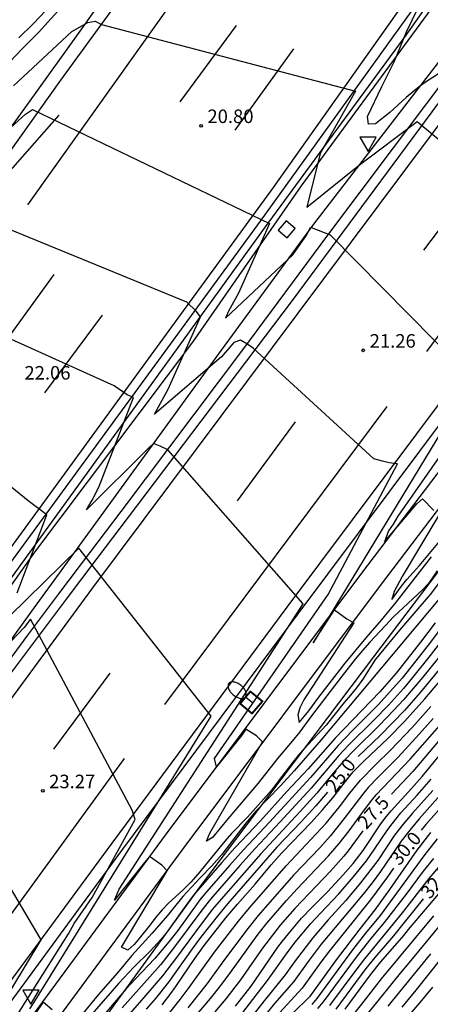
# Model space of a CAD drawing. Units: millimetres. Extents: x 587644 to 587994, y 4796039 to 4796291.
# Drawn here: x 587863 to 587886, y 4796203 to 4796257 of the extents above; entities that cross this region are included whole.
import ezdxf

# ---------------------------------------------------------------- set-up
doc = ezdxf.new("R2010")
doc.units = ezdxf.units.MM
for name, color, linetype in [('020104', 34, 'Continuous'), ('020204', 9, 'Continuous'), ('020307', 24, 'Continuous'), ('020308', 9, 'Continuous'), ('060102', 9, 'Continuous'), ('060113', 4, 'Continuous'), ('060119', 9, 'Continuous'), ('060121', 9, 'Continuous'), ('060124', 9, 'Continuous'), ('070111', 6, 'Continuous'), ('250202', 9, 'Continuous'), ('260101', 9, 'Continuous'), ('260205', 9, 'Continuous'), ('270104', 9, 'Continuous')]:
    doc.layers.add(name, color=color, linetype=linetype)
doc.layers.add('020105', color=24, linetype='Continuous', lineweight=30)
doc.styles.add('ARIAL', font='ARIAL.TTF', dxfattribs={"height": 1})
doc.styles.add('ARIALI', font='ARIALI.TTF', dxfattribs={"height": 1})

# ---------------------------------------------------------------- blocks, each defined once
blk = doc.blocks.new('FAREDI')
blk.add_line((0, 0), (0.5, 0))
blk.add_lwpolyline([(0.5, 0, 0.159986), (0.538, -0.117, 0.106322), (0.675, -0.238, 0.071006), (0.858, -0.309, 0.057309), (1.099, -0.337, 0.057309), (1.339, -0.309, 0.071006), (1.522, -0.238, 0.106322), (1.659, -0.117, 0.159986), (1.697, 0, 0.159986), (1.659, 0.117, 0.106322), (1.522, 0.238, 0.071006), (1.339, 0.309, 0.057309), (1.099, 0.337, 0.057309), (0.858, 0.309, 0.071006), (0.675, 0.238, 0.106322), (0.538, 0.117, 0.159986)], format="xyb", close=True)
blk = doc.blocks.new('SETRA')
at = {"linetype": 'Continuous'}
blk.add_lwpolyline([(0.451, 0.26), (-0.45, 0.26), (-0.001, -0.52)], close=True, dxfattribs=at)
blk = doc.blocks.new('COTAPU')
blk.add_circle((0, 0), 0.075)

msp = doc.modelspace()

# ---------------------------------------------------------------- linework, layer by layer
at = {"layer": '020104', "flags": 128}
for points, elevation in [([(587862.792, 4796256.278), (587863.582, 4796257.058), (587864.292, 4796257.818)], 19.5), ([(587862.492, 4796253.628), (587865.732, 4796256.638), (587866.612, 4796257.128), (587867.012, 4796257.198), (587867.372, 4796257.018), (587881.442, 4796253.318), (587879.492, 4796249.868), (587878.751, 4796246.898), (587881.671, 4796249.238), (587884.861, 4796251.648), (587892.361, 4796245.418)], 20.5), ([(587861.322, 4796250.398), (587863.162, 4796252.058), (587863.542, 4796252.308), (587876.672, 4796245.998), (587874.951, 4796242.128), (587874.401, 4796241.128), (587874.231, 4796240.748), (587877.961, 4796244.258), (587878.741, 4796245.368), (587878.941, 4796245.788), (587880.041, 4796245.358), (587887.271, 4796238.018)], 21), ([(587848.428, 4796231.351), (587855.225, 4796240.045), (587859.328, 4796245.551), (587865.028, 4796251.991)], 23), ([(587885.961, 4796226.729), (587885.481, 4796226.039), (587885.161, 4796225.689), (587883.551, 4796224.179), (587883.111, 4796223.699), (587882.231, 4796222.789), (587881.821, 4796222.319), (587881.421, 4796221.839), (587880.701, 4796220.919), (587879.011, 4796218.709), (587878.351, 4796217.819), (587877.941, 4796217.299), (587877.111, 4796216.339), (587876.051, 4796214.959), (587874.361, 4796212.999), (587873.511, 4796211.959), (587873.181, 4796211.759), (587873.361, 4796212.189), (587876.281, 4796217.259), (587875.961, 4796217.589), (587875.361, 4796217.969), (587875.151, 4796217.629), (587873.741, 4796215.879), (587873.621, 4796216.329), (587879.921, 4796225.429), (587883.771, 4796232.668), (587883.311, 4796232.728), (587882.941, 4796232.809), (587882.451, 4796232.949), (587875.771, 4796239.088), (587875.421, 4796239.318), (587875.071, 4796239.518), (587874.691, 4796239.388), (587874.021, 4796238.599), (587870.301, 4796235.419), (587871.061, 4796236.799), (587872.852, 4796240.808), (587872.612, 4796241.128), (587872.092, 4796241.628), (587859.732, 4796246.699)], 21.5), ([(587886.781, 4796227.019), (587885.581, 4796225.429), (587883.871, 4796223.449), (587882.751, 4796222.079), (587882.521, 4796221.779), (587881.851, 4796220.729), (587881.501, 4796220.259), (587881.161, 4796219.839), (587880.811, 4796219.439), (587879.811, 4796218.189), (587878.341, 4796216.599), (587877.961, 4796216.139), (587877.181, 4796215.089), (587876.781, 4796214.589), (587876.341, 4796214.079), (587875.451, 4796213.089), (587874.571, 4796212.179), (587874.201, 4796211.759), (587872.721, 4796209.939), (587872.311, 4796209.479), (587871.881, 4796209.029), (587871.081, 4796208.309), (587870.721, 4796207.949), (587870.371, 4796207.549), (587870.061, 4796207.11), (587869.461, 4796206.35), (587869.171, 4796206.03), (587868.831, 4796205.71), (587868.471, 4796205.88), (587871.011, 4796210.109), (587870.701, 4796210.419), (587870.031, 4796210.899), (587869.681, 4796210.479), (587868.091, 4796208.48), (587868.351, 4796209.099), (587878.541, 4796224.909), (587871.041, 4796233.439), (587870.621, 4796233.649), (587870.251, 4796233.789), (587869.951, 4796233.509), (587866.541, 4796230.119), (587866.851, 4796230.659), (587867.221, 4796231.379), (587869.142, 4796236.339), (587868.782, 4796236.499), (587868.072, 4796236.989), (587856.222, 4796242.329)], 22), ([(587891.451, 4796240.738), (587883.791, 4796229.769), (587883.521, 4796229.329), (587883.261, 4796228.949), (587883.051, 4796228.339), (587884.841, 4796230.449), (587885.161, 4796230.719), (587885.781, 4796230.089)], 20.5), ([(587887.461, 4796236.538), (587879.101, 4796222.739), (587880.271, 4796224.579), (587880.961, 4796224.079), (587881.341, 4796223.859), (587878.581, 4796219.579), (587878.361, 4796219.149), (587878.251, 4796218.759), (587878.311, 4796218.339), (587878.601, 4796218.659), (587878.851, 4796218.969), (587879.411, 4796219.739), (587880.861, 4796221.619), (587882.031, 4796223.019), (587882.881, 4796223.999), (587883.721, 4796225.019), (587885.661, 4796227.519)], 21), ([(587886.061, 4796229.829), (587884.031, 4796226.419), (587883.591, 4796225.599), (587883.461, 4796225.149), (587883.991, 4796225.879), (587884.281, 4796226.249), (587884.981, 4796227.039), (587886.191, 4796228.479)], 20.5), ([(587858.981, 4796196.25), (587865.541, 4796206.62), (587865.861, 4796207.19), (587866.841, 4796208.63), (587869.241, 4796212.949), (587869.061, 4796213.479), (587863.431, 4796224.059), (587863.081, 4796223.589), (587857.811, 4796218.099)], 23), ([(587885.851, 4796223.849), (587885.041, 4796222.779), (587883.691, 4796221.059), (587882.781, 4796220.029), (587880.311, 4796217.469), (587878.811, 4796215.769), (587878.231, 4796215.129), (587877.631, 4796214.499), (587876.181, 4796212.879), (587874.761, 4796211.389), (587874.031, 4796210.579), (587872.471, 4796208.769), (587872.001, 4796208.139), (587871.231, 4796207.039), (587870.941, 4796206.65), (587870.661, 4796206.31), (587870.061, 4796205.65), (587869.161, 4796204.77), (587868.321, 4796203.88), (587866.591, 4796201.88)], 23), ([(587886.211, 4796223.589), (587885.471, 4796222.609), (587884.021, 4796220.789), (587883.221, 4796219.879), (587882.691, 4796219.309), (587881.301, 4796217.909), (587880.481, 4796217.059), (587878.941, 4796215.279), (587876.681, 4796212.809), (587875.231, 4796211.269), (587874.451, 4796210.399), (587873.071, 4796208.809), (587872.821, 4796208.509), (587871.591, 4796206.809), (587871.101, 4796206.17), (587870.331, 4796205.25), (587869.251, 4796204.13), (587869.001, 4796203.84), (587868.731, 4796203.56), (587867.081, 4796201.65)], 23.5), ([(587886.581, 4796223.339), (587885.581, 4796222.039), (587884.601, 4796220.819), (587884.101, 4796220.219), (587883.261, 4796219.299), (587882.451, 4796218.459), (587881.061, 4796217.069), (587880.521, 4796216.499), (587878.981, 4796214.689), (587877.261, 4796212.819), (587875.881, 4796211.349), (587875.031, 4796210.399), (587873.411, 4796208.539), (587872.931, 4796207.929), (587871.421, 4796205.89), (587870.651, 4796204.92), (587868.511, 4796202.52)], 24), ([(587886.401, 4796222.369), (587885.181, 4796220.849), (587884.101, 4796219.579), (587883.571, 4796219.009), (587882.761, 4796218.169), (587881.361, 4796216.799), (587880.821, 4796216.229), (587880.301, 4796215.629), (587879.301, 4796214.419), (587878.381, 4796213.399), (587876.171, 4796211.039), (587873.751, 4796208.259), (587873.501, 4796207.959), (587872.511, 4796206.649), (587871.521, 4796205.3), (587870.741, 4796204.29), (587869.481, 4796202.82), (587868.651, 4796201.89)], 24.5), ([(587870.731, 4796202.69), (587871.261, 4796203.38), (587871.531, 4796203.76), (587872.531, 4796205.25), (587873.061, 4796205.979), (587874.261, 4796207.499), (587874.901, 4796208.269), (587875.881, 4796209.379), (587876.771, 4796210.439), (587877.351, 4796211.099), (587879.001, 4796212.809), (587879.621, 4796213.489), (587880.181, 4796214.159), (587881.011, 4796215.229), (587881.311, 4796215.589), (587881.921, 4796216.199), (587883.231, 4796217.439), (587884.151, 4796218.379), (587885.291, 4796219.649), (587886.631, 4796221.239)], 25.5), ([(587871.151, 4796202.25), (587871.731, 4796202.98), (587872.221, 4796203.64), (587873.631, 4796205.599), (587874.951, 4796207.319), (587875.561, 4796208.049), (587877.591, 4796210.379), (587879.811, 4796212.749), (587880.561, 4796213.659), (587881.131, 4796214.409), (587881.721, 4796215.139), (587882.541, 4796215.979), (587883.381, 4796216.789), (587884.581, 4796218.049), (587885.621, 4796219.219)], 26), ([(587871.481, 4796200.77), (587873.411, 4796203.04), (587873.971, 4796203.75), (587874.511, 4796204.469), (587875.991, 4796206.529), (587876.531, 4796207.209), (587877.621, 4796208.469), (587878.201, 4796209.109), (587879.951, 4796210.949), (587880.541, 4796211.629), (587881.091, 4796212.329), (587881.821, 4796213.339), (587882.341, 4796214.019), (587882.591, 4796214.319), (587884.471, 4796216.299), (587886.521, 4796218.629)], 27), ([(587885.741, 4796218.549), (587884.971, 4796217.679), (587883.791, 4796216.399), (587882.691, 4796215.299), (587882.151, 4796214.729), (587881.901, 4796214.429), (587880.821, 4796213.009), (587880.041, 4796212.029), (587879.461, 4796211.389), (587878.031, 4796209.889), (587876.561, 4796208.229), (587876.051, 4796207.629), (587875.471, 4796206.919), (587874.181, 4796205.189), (587873.221, 4796203.87), (587872.151, 4796202.52)], 26.5), ([(587874.791, 4796202.6), (587875.661, 4796203.719), (587877.141, 4796205.879), (587877.391, 4796206.219), (587877.891, 4796206.829), (587878.451, 4796207.479), (587879.031, 4796208.089), (587879.911, 4796208.969), (587880.761, 4796209.879), (587881.311, 4796210.519), (587881.861, 4796211.239), (587882.851, 4796212.709), (587883.141, 4796213.099), (587883.421, 4796213.439), (587884.551, 4796214.679), (587885.131, 4796215.339), (587886.511, 4796217.009)], 28), ([(587854.317, 4796190.189), (587864.031, 4796206.29), (587858.441, 4796215.71)], 23.5), ([(587875.191, 4796202.26), (587875.761, 4796202.97), (587876.561, 4796204.029), (587877.621, 4796205.509), (587878.101, 4796206.149), (587878.971, 4796207.189), (587879.501, 4796207.769), (587880.511, 4796208.829), (587881.321, 4796209.749), (587882.051, 4796210.669), (587882.501, 4796211.309), (587883.241, 4796212.409), (587883.471, 4796212.719), (587883.961, 4796213.319), (587884.861, 4796214.309), (587885.631, 4796215.189)], 28.5), ([(587886.571, 4796214.809), (587884.961, 4796212.989), (587884.451, 4796212.369), (587883.981, 4796211.749), (587882.821, 4796210.069), (587882.361, 4796209.439), (587881.871, 4796208.809), (587879.541, 4796206.039), (587878.811, 4796205.089), (587878.021, 4796203.979), (587876.951, 4796202.749), (587876.391, 4796202.07)], 29.5), ([(587885.721, 4796214.559), (587884.591, 4796213.299), (587884.081, 4796212.689), (587883.611, 4796212.079), (587882.671, 4796210.689), (587881.721, 4796209.439), (587880.901, 4796208.469), (587879.931, 4796207.399), (587879.071, 4796206.399), (587878.091, 4796205.129), (587877.551, 4796204.349), (587876.451, 4796202.999), (587875.621, 4796201.95)], 29), ([(587885.601, 4796212.239), (587884.841, 4796211.259), (587883.321, 4796209.069), (587882.521, 4796207.949), (587881.631, 4796206.829), (587880.361, 4796205.169), (587878.891, 4796203.129), (587877.991, 4796202.239)], 30.5), ([(587879.031, 4796202.709), (587879.311, 4796203.039), (587881.291, 4796205.729), (587882.021, 4796206.659), (587882.821, 4796207.639), (587885.251, 4796210.949), (587885.991, 4796211.879)], 31), ([(587887.08, 4796211.539), (587885.5, 4796209.679), (587884.02, 4796207.789), (587881.941, 4796205.239), (587881.451, 4796204.609), (587880.001, 4796202.639)], 32), ([(587879.351, 4796202.479), (587879.661, 4796202.839), (587881.491, 4796205.329), (587882.231, 4796206.259), (587883.051, 4796207.249), (587884.261, 4796208.819), (587885.211, 4796210.089), (587885.781, 4796210.799)], 31.5), ([(587886.24, 4796209.079), (587884.36, 4796206.849), (587884.11, 4796206.529), (587882.83, 4796205.059), (587882.26, 4796204.339), (587880.85, 4796202.439)], 33), ([(587880.94, 4796201.649), (587881.93, 4796202.879), (587882.88, 4796204.129), (587885.78, 4796207.609)], 33.5), ([(587881.33, 4796201.229), (587882.63, 4796202.809), (587883.94, 4796204.439), (587884.44, 4796205.019), (587886.07, 4796207.019)], 34), ([(587883.25, 4796202.609), (587885.05, 4796204.799), (587885.61, 4796205.509)], 34.5), ([(587884.34, 4796202.019), (587885.03, 4796202.809), (587885.72, 4796203.659)], 35.5)]:
    msp.add_lwpolyline(points, dxfattribs=dict(at, elevation=elevation))
at = {"layer": '020105', "flags": 128}
for points, elevation in [([(587865.472, 4796258.328), (587863.872, 4796256.568), (587862.992, 4796255.688), (587861.162, 4796253.788)], 20), ([(587888.931, 4796257.298), (587888.601, 4796257.088), (587888.001, 4796256.278), (587887.751, 4796255.968), (587887.171, 4796255.308), (587886.901, 4796255.008), (587886.261, 4796254.448), (587885.881, 4796254.168), (587885.431, 4796253.888), (587884.991, 4796253.578), (587884.241, 4796252.968), (587883.351, 4796252.138), (587882.551, 4796251.518), (587882.171, 4796251.488), (587882.112, 4796251.918), (587882.902, 4796253.588), (587883.582, 4796254.958), (587883.772, 4796255.388), (587884.262, 4796256.618), (587884.902, 4796257.908)], 20), ([(587862.691, 4796225.519), (587864.342, 4796229.839), (587863.302, 4796230.609), (587853.682, 4796238.449)], 22.5), ([(587863.391, 4796202.46), (587863.681, 4796202.89), (587873.451, 4796218.679), (587866.111, 4796227.989), (587862.271, 4796224.219)], 22.5), ([(587886.861, 4796226.109), (587879.541, 4796217.369), (587878.041, 4796215.649), (587877.281, 4796214.829), (587875.921, 4796213.419), (587875.371, 4796212.749), (587874.041, 4796211.019), (587873.481, 4796210.379), (587872.841, 4796209.729), (587871.881, 4796208.689), (587871.031, 4796207.639), (587870.181, 4796206.66), (587869.051, 4796205.42), (587868.261, 4796204.46), (587867.191, 4796203.23), (587866.331, 4796202.2)], 22.5), ([(587886.271, 4796221.489), (587885.021, 4796219.989), (587884.151, 4796218.999), (587882.801, 4796217.609), (587881.589, 4796216.437)], 25), ([(587886.141, 4796217.399), (587884.621, 4796215.619), (587883.44, 4796214.35)], 27.5), ([(587879.896, 4796214.471), (587879.251, 4796213.719), (587878.431, 4796212.829), (587877.081, 4796211.419), (587874.341, 4796208.289), (587873.841, 4796207.679), (587872.861, 4796206.409), (587872.391, 4796205.779), (587871.081, 4796203.94), (587870.351, 4796203.03), (587869.851, 4796202.45)], 25), ([(587886.661, 4796214.179), (587885.331, 4796212.669), (587885.077, 4796212.354)], 30), ([(587881.853, 4796212.326), (587881.041, 4796211.219), (587880.791, 4796210.919), (587880.061, 4796210.099), (587878.081, 4796208.019), (587877.271, 4796207.089), (587877.021, 4796206.789), (587876.291, 4796205.819), (587875.061, 4796204.059), (587874.251, 4796203.01), (587873.641, 4796202.3)], 27.5), ([(587883.553, 4796210.265), (587883.211, 4796209.769), (587882.281, 4796208.499), (587880.001, 4796205.679), (587879.521, 4796205.039), (587878.491, 4796203.609), (587877.031, 4796202.01)], 30), ([(587885.199, 4796208.554), (587883.54, 4796206.509), (587882.51, 4796205.309), (587882.02, 4796204.689), (587880.35, 4796202.439)], 32.5), ([(587886.952, 4796206.205), (587884.79, 4796203.499), (587884.01, 4796202.559)], 35), ([(587864.641, 4796202.4), (587864.141, 4796202.83), (587863.241, 4796201.55)], 22.5)]:
    msp.add_lwpolyline(points, dxfattribs=dict(at, elevation=elevation))
at = {"layer": '060102'}
for points in [[(587889.623, 4796290.047, 17.314), (587882.592, 4796278.677, 18.369), (587873.792, 4796265.888, 19.569), (587865.102, 4796253.928, 20.959), (587858.172, 4796244.209, 21.899), (587849.322, 4796231.909, 22.989), (587839.212, 4796217.63, 24.279), (587838.142, 4796216.1, 24.429), (587837.072, 4796214.56, 24.579), (587836.012, 4796213.04, 24.729), (587834.962, 4796211.51, 24.879), (587833.902, 4796209.97, 25.029), (587832.852, 4796208.43, 25.179), (587831.822, 4796206.88, 25.329), (587830.782, 4796205.34, 25.479), (587829.752, 4796203.78, 25.629), (587828.722, 4796202.231, 25.789)], [(587839.151, 4796193.641, 25.329), (587849.722, 4796209.3, 24.139), (587861.942, 4796226.639, 22.629), (587876.182, 4796246.118, 21.029), (587886.282, 4796260.178, 19.749), (587895.042, 4796273.257, 18.759), (587895.692, 4796274.327, 18.639), (587896.332, 4796275.407, 18.539), (587896.972, 4796276.477, 18.429), (587897.602, 4796277.557, 18.319), (587898.222, 4796278.637, 18.209), (587898.852, 4796279.717, 18.159), (587899.472, 4796280.807, 18.229), (587900.092, 4796281.887, 17.929), (587900.702, 4796282.977, 17.849), (587901.312, 4796284.077, 17.769), (587901.912, 4796285.167, 17.679), (587902.512, 4796286.267, 17.59), (587903.102, 4796287.367, 17.51), (587903.702, 4796288.466, 17.42), (587904.132, 4796289.296, 17.36), (587904.486, 4796290.046, 17.312)], [(587919.44, 4796284.542, 17.865), (587915.201, 4796277.217, 18.449), (587908.101, 4796266.277, 19.019), (587899.781, 4796254.728, 20.039), (587891.971, 4796243.998, 20.569), (587886.631, 4796236.758, 21.339), (587877.641, 4796224.719, 22.059), (587867.931, 4796211.639, 23.089), (587858.101, 4796198.29, 24.199)], [(587897.221, 4796268.307, 19.069), (587887.781, 4796255.018, 20.049), (587877.931, 4796241.728, 21.229), (587868.851, 4796229.719, 22.209), (587867.101, 4796227.429, 22.399), (587865.401, 4796225.159, 22.599), (587863.691, 4796222.879, 22.799), (587861.971, 4796220.579, 22.989)]]:
    msp.add_polyline3d(points, dxfattribs=at)
at = {"layer": '060113'}
for points in [[(587812.181, 4796144.503, 28.929), (587818.351, 4796157.062, 28.119), (587826.221, 4796171.211, 26.959), (587834.831, 4796185.531, 25.849), (587843.401, 4796198.75, 24.719), (587852.711, 4796212.31, 23.679), (587863.672, 4796227.779, 22.369), (587872.422, 4796239.419, 21.439), (587878.442, 4796248.078, 20.609), (587887.772, 4796260.808, 19.429), (587893.202, 4796268.347, 19.029), (587895.942, 4796272.517, 18.629), (587903.102, 4796284.367, 17.59), (587906.126, 4796290.046, 17.086)], [(587847.391, 4796201.75, 24.549), (587849.151, 4796204.3, 24.369), (587850.921, 4796206.85, 24.189), (587852.701, 4796209.39, 24.009), (587854.471, 4796211.92, 23.819), (587856.271, 4796214.45, 23.629), (587858.071, 4796216.979, 23.419), (587859.851, 4796219.499, 23.199), (587861.691, 4796222.009, 22.989), (587863.511, 4796224.509, 22.779), (587865.341, 4796227.019, 22.559), (587874.021, 4796238.969, 21.499), (587879.131, 4796245.958, 20.789), (587887.721, 4796257.098, 19.979), (587893.851, 4796265.057, 19.179), (587893.551, 4796265.477, 19.049), (587894.701, 4796267.347, 19.029), (587897.461, 4796271.557, 18.629), (587904.662, 4796283.477, 17.59), (587908.164, 4796290.046, 17.011)]]:
    msp.add_polyline3d(points, dxfattribs=at)
at = {"layer": '060119'}
for points in [[(587905.149, 4796290.046, 17.348), (587903.352, 4796286.547, 17.53), (587897.722, 4796276.457, 18.629), (587892.332, 4796267.917, 18.999), (587884.222, 4796256.428, 19.839), (587876.442, 4796245.808, 20.959), (587862.352, 4796226.349, 22.629), (587850.151, 4796209.02, 24.139), (587839.571, 4796193.381, 25.329)], [(587847.441, 4796201.3, 24.789), (587848.441, 4796202.72, 24.679), (587849.831, 4796204.68, 24.499), (587851.471, 4796207.01, 24.269), (587853.151, 4796209.34, 24.049), (587854.821, 4796211.66, 23.829), (587856.501, 4796213.97, 23.599), (587858.181, 4796216.28, 23.479), (587859.881, 4796218.579, 23.189), (587861.581, 4796220.879, 22.989), (587863.281, 4796223.169, 22.799), (587865.001, 4796225.459, 22.599), (587866.721, 4796227.739, 22.399), (587868.451, 4796230.019, 22.209), (587875.191, 4796238.978, 21.229), (587879.901, 4796245.348, 20.949), (587887.181, 4796255.018, 20.179), (587894.151, 4796264.757, 19.339), (587900.721, 4796274.677, 18.389), (587907.081, 4796284.717, 17.55), (587910.254, 4796290.046, 17.101)], [(587856.722, 4796243.499, 21.619), (587866.092, 4796256.518, 20.549), (587876.602, 4796271.298, 18.949), (587883.152, 4796281.167, 18.139), (587883.822, 4796282.227, 18.019), (587884.472, 4796283.287, 17.889), (587885.152, 4796284.347, 17.779), (587885.812, 4796285.407, 17.669), (587886.472, 4796286.467, 17.55), (587887.102, 4796287.537, 17.43), (587887.772, 4796288.597, 17.3), (587888.412, 4796289.677, 17.19), (587888.637, 4796290.047, 17.148)], [(587858.681, 4796197.88, 24.199), (587868.501, 4796211.229, 23.089), (587878.211, 4796224.289, 22.059), (587886.711, 4796235.638, 21.339), (587898.971, 4796251.908, 19.729), (587905.541, 4796261.297, 19.249), (587908.471, 4796265.587, 18.849), (587910.821, 4796268.557, 18.799), (587912.391, 4796269.907, 18.779)]]:
    msp.add_polyline3d(points, dxfattribs=at)
at = {"layer": '060121', "lineweight": 40}
msp.add_polyline3d([(587875.051, 4796219.389, 22.129), (587875.601, 4796220.049, 22.089), (587876.281, 4796219.489, 22.089), (587875.711, 4796218.829, 22.089), (587875.051, 4796219.389, 22.129), (587875.051, 4796219.389, 22.129)], dxfattribs=at)
at = {"layer": '060124'}
for points in [[(587863.851, 4796200.42, 22.669), (587871.951, 4796211.409, 21.939), (587882.831, 4796225.929, 20.819), (587893.601, 4796240.088, 19.689), (587903.511, 4796253.907, 18.729), (587909.021, 4796261.707, 18.259)], [(587893.716, 4796242.41, 19.58), (587892.591, 4796240.838, 19.689), (587881.831, 4796226.679, 20.819), (587870.951, 4796212.159, 21.939), (587862.851, 4796201.16, 22.669)]]:
    msp.add_polyline3d(points, dxfattribs=at)
at = {"layer": '070111'}
msp.add_polyline3d([(587910.926, 4796262.726, 18.269), (587910.351, 4796260.257, 19.409), (587905.301, 4796253.277, 19.759), (587898.551, 4796243.408, 20.379), (587893.351, 4796236.378, 20.379), (587882.441, 4796221.979, 21.939), (587872.851, 4796209.279, 22.839), (587862.431, 4796194.92, 24.019), (587854.401, 4796183.641, 24.999), (587847.081, 4796172.811, 25.609), (587842.601, 4796165.501, 26.409), (587837.721, 4796156.582, 27.009), (587833.601, 4796148.472, 27.749), (587828.681, 4796138.602, 28.389), (587823.55, 4796127.423, 29.499), (587818.44, 4796115.083, 30.409), (587814.64, 4796104.534, 30.869), (587809.8, 4796089.684, 31.989), (587805.85, 4796075.835, 33.169), (587801.82, 4796061.525, 35.029), (587800.539, 4796050.805, 35.399), (587799.819, 4796044.626, 34.999)], dxfattribs=at)
at = {"layer": '260101'}
for points in [[(587903.668, 4796290.046, 17.482), (587898.582, 4796280.387, 18.409), (587891.852, 4796269.307, 18.929), (587885.802, 4796260.598, 19.879), (587876.882, 4796247.988, 20.889), (587870.102, 4796238.699, 21.859), (587859.972, 4796224.809, 22.869), (587849.892, 4796210.43, 24.159), (587840.601, 4796196.83, 25.189)], [(587843.941, 4796193.88, 25.269), (587854.601, 4796209.09, 23.949), (587866.881, 4796225.789, 22.449), (587879.681, 4796242.928, 20.959), (587887.411, 4796253.258, 20.229), (587897.291, 4796266.907, 18.969), (587904.811, 4796278.077, 18.159), (587912.159, 4796290.046, 17.036)], [(587863.282, 4796247.019, 21.179), (587875.302, 4796263.918, 19.569)], [(587874.822, 4796256.968, 20.439), (587871.702, 4796252.738, 20.479)], [(587874.772, 4796251.168, 20.639), (587878.032, 4796255.678, 20.299)], [(587897.681, 4796255.368, 19.879), (587885.381, 4796238.888, 21.129)], [(587888.521, 4796248.868, 20.459), (587885.211, 4796244.518, 20.729)], [(587864.722, 4796243.159, 21.569), (587861.452, 4796238.679, 21.979)], [(587867.412, 4796240.909, 21.679), (587864.212, 4796236.599, 21.959)], [(587883.171, 4796235.848, 21.339), (587870.851, 4796219.329, 22.639)], [(587878.101, 4796234.989, 21.689), (587874.881, 4796230.619, 21.829)], [(587867.821, 4796221.059, 22.799), (587864.711, 4796216.849, 23.089)], [(587868.631, 4796216.329, 22.869), (587856.601, 4796199.81, 24.229)]]:
    msp.add_polyline3d(points, dxfattribs=at)
at = {"layer": '270104'}
msp.add_polyline3d([(587877.661, 4796245.198, 20.659), (587878.101, 4796245.718, 20.639), (587877.592, 4796246.138, 20.639), (587877.162, 4796245.628, 20.639), (587877.661, 4796245.198, 20.659), (587877.661, 4796245.198, 20.659)], dxfattribs=at)

# ---------------------------------------------------------------- block references
at = {"layer": '020204', "rotation": 359.9987685839998}
for p in [(587872.882, 4796251.408, 20.8), (587881.871, 4796238.958, 21.26), (587864.111, 4796214.539, 23.27)]:
    msp.add_blockref('COTAPU', p, dxfattribs=at)
at = {"layer": '250202', "rotation": 140.5416067611879}
msp.add_blockref('FAREDI', (587875.732, 4796219.423, 22.121), dxfattribs=at)
at = {"layer": '260205', "rotation": 359.9987685839998}
for p in [(587882.139, 4796250.506, 20.778), (587863.459, 4796203.239, 23.061)]:
    msp.add_blockref('SETRA', p, dxfattribs=at)

# ---------------------------------------------------------------- texts
at = {"layer": '020307', "style": 'ARIALI'}
for s, rotation, p in [('25.0', 53.1688, (587880.316, 4796214.388, 24.999)), ('27.5', 48.1298, (587882.045, 4796212.358, 27.499)), ('30.0', 49.9338, (587883.866, 4796210.352, 29.999)), ('32.5', 50.5638, (587885.565, 4796208.502, 32.499))]:
    msp.add_text(s, height=0.75, rotation=rotation, dxfattribs=at).set_placement(p)
at = {"layer": '020308', "style": 'ARIAL'}
for s, p in [('20.80', (587873.235, 4796251.557, 20.799)), ('21.26', (587882.225, 4796239.107, 21.259)), ('22.06', (587863.095, 4796237.338, 22.059)), ('23.27', (587864.465, 4796214.688, 23.269))]:
    msp.add_text(s, height=0.75, rotation=359.9988, dxfattribs=at).set_placement(p)

doc.saveas('drawing.dxf')
